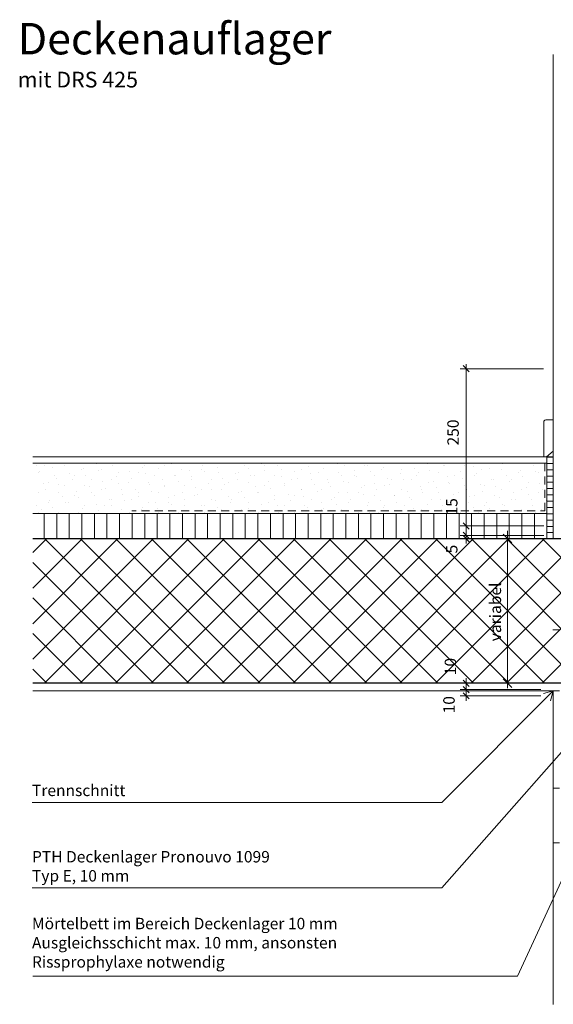
# Model space of a CAD drawing. Units: inches. Extents: x 18 to 202, y 7 to 287.
# Drawn here: x 18 to 103, y 110 to 266 of the extents above; entities that cross this region are included whole.
import ezdxf
from ezdxf.enums import TextEntityAlignment as Align

# ---------------------------------------------------------------- set-up
doc = ezdxf.new("R2018")
doc.units = ezdxf.units.IN
doc.header["$MEASUREMENT"] = 0
doc.layers.add('PDF_Labels', color=7, linetype='Continuous', true_color=0xf15628)
doc.layers.add('PDF_Schnitt', color=7, linetype='Continuous')
doc.layers.add('PDF_Text', color=7, linetype='Continuous')
doc.styles.add('PDF Arial', font='arial.ttf')
doc.styles.get("Standard").update_dxf_attribs({"font": 'arial.ttf'})
doc.styles.add('Standard fett', font='arialbd.ttf')

# ---------------------------------------------------------------- blocks, each defined once
blk = doc.blocks.new('Porotherm_Blattkopf_DE')
at = {"style": 'Standard fett'}
blk.add_attdef('Titel_1', (17.73, 260.74), '', height=5, dxfattribs=at)
for tag, p in [('Masstab', (193.5, 261.66)), ('DATUM', (17.73, 7.33))]:
    blk.add_attdef(tag, p, '', height=2.27)
at = {"lineweight": 30, "flags": 104}
blk.add_attdef('Titel_2', text='', height=5, dxfattribs=at).set_placement((17.73, 257.98), align=Align.TOP_LEFT)

msp = doc.modelspace()

# ---------------------------------------------------------------- linework, layer by layer
at = {"layer": 'PDF_Labels', "lineweight": 9, "transparency": 33554687}
for points in [[(20.03, 128.22), (85.17, 128.22), (113.3, 160.11)], [(20.03, 141.81), (85.17, 141.81), (102.89, 159.53)], [(20.12, 114.18), (97.22, 114.18), (118.04, 159.32)], [(101.34, 159.11), (102.89, 159.53), (102.47, 157.98)]]:
    msp.add_lwpolyline(points, dxfattribs=at)
at = {"layer": 'PDF_Schnitt', "lineweight": 13, "transparency": 33554687}
for points in [[(102.89, 260.72), (102.89, 183.76)], [(102.89, 201.21), (102.89, 195.76), (102.89, 207.46)], [(20.12, 196.76), (102.89, 196.76)], [(20.12, 195.76), (101.9, 195.76)], [(101.56, 194.5), (101.56, 195.76)], [(101.9, 183.76), (101.9, 196.76)], [(101.56, 192.38), (101.56, 193.65)], [(101.56, 190.26), (101.56, 191.53)], [(35.87, 188.16), (36.56, 188.16)], [(37.41, 188.16), (38.67, 188.16)], [(39.52, 188.16), (40.79, 188.16)], [(41.64, 188.16), (42.91, 188.16)], [(43.75, 188.16), (45.02, 188.16)], [(45.87, 188.16), (47.14, 188.16)], [(47.98, 188.16), (49.25, 188.16)], [(50.1, 188.16), (51.37, 188.16)], [(52.21, 188.16), (53.48, 188.16)], [(54.33, 188.16), (55.6, 188.16)], [(56.45, 188.16), (57.72, 188.16)], [(58.56, 188.16), (59.83, 188.16)], [(60.68, 188.16), (61.95, 188.16)], [(62.79, 188.16), (64.06, 188.16)], [(64.91, 188.16), (66.18, 188.16)], [(67.02, 188.16), (68.29, 188.16)], [(69.14, 188.16), (70.41, 188.16)], [(71.25, 188.16), (72.52, 188.16)], [(73.37, 188.16), (74.64, 188.16)], [(75.49, 188.16), (76.76, 188.16)], [(77.6, 188.16), (78.87, 188.16)], [(79.72, 188.16), (80.99, 188.16)], [(81.83, 188.16), (83.1, 188.16)], [(83.95, 188.16), (85.22, 188.16)], [(86.06, 188.16), (87.33, 188.16)], [(88.18, 188.16), (89.45, 188.16)], [(90.29, 188.16), (91.56, 188.16)], [(92.41, 188.16), (93.68, 188.16)], [(94.53, 188.16), (95.8, 188.16)], [(96.64, 188.16), (97.91, 188.16)], [(98.76, 188.16), (100.03, 188.16)], [(100.87, 188.16), (101.56, 188.16)], [(101.56, 188.16), (101.56, 189.42)], [(20.12, 187.76), (101.9, 187.76)], [(20.12, 159.53), (102.89, 159.53), (103.89, 159.53)], [(102.89, 159.53), (102.89, 109.7)]]:
    msp.add_lwpolyline(points, dxfattribs=at)
at = {"layer": 'PDF_Schnitt', "lineweight": 9, "transparency": 33554687}
for points in [[(89.04, 210.75), (89.04, 211.5)], [(101.34, 210.75), (88.11, 210.75)], [(89.54, 210.25), (88.55, 211.25)], [(89.04, 184.26), (89.04, 185.76), (89.04, 210.75)], [(102.89, 196.7), (101.9, 196.7)], [(102.89, 195.7), (101.9, 195.7)], [(20.77, 195.38), (20.77, 195.38)], [(20.97, 194.26), (20.97, 194.26)], [(21.15, 194.35), (21.15, 194.35)], [(22.03, 195.32), (22.03, 195.32)], [(23.26, 195.12), (23.26, 195.12)], [(25.21, 195.32), (25.21, 195.32)], [(27.86, 194.79), (27.86, 194.79)], [(28.14, 194.87), (28.14, 194.87)], [(30.25, 195.64), (30.25, 195.64)], [(30.62, 194.61), (30.62, 194.61)], [(31.04, 194.79), (31.04, 194.79)], [(32.74, 195.37), (32.74, 195.37)], [(33.69, 194.26), (33.69, 194.26)], [(35.5, 194.36), (35.5, 194.36)], [(36.87, 194.26), (36.87, 194.26)], [(37.61, 195.13), (37.61, 195.13)], [(37.93, 195.32), (37.93, 195.32)], [(40.1, 194.86), (40.1, 194.86)], [(41.11, 195.32), (41.11, 195.32)], [(42.22, 195.63), (42.22, 195.63)], [(43.76, 194.79), (43.76, 194.79)], [(44.98, 194.62), (44.98, 194.62)], [(46.94, 194.79), (46.94, 194.79)], [(47.09, 195.39), (47.09, 195.39)], [(47.47, 194.35), (47.47, 194.35)], [(49.58, 195.12), (49.58, 195.12)], [(49.59, 194.26), (49.59, 194.26)], [(52.77, 194.26), (52.77, 194.26)], [(53.83, 195.32), (53.83, 195.32)], [(54.46, 194.88), (54.46, 194.88)], [(56.57, 195.65), (56.57, 195.65)], [(56.95, 194.61), (56.95, 194.61)], [(57.01, 195.32), (57.01, 195.32)], [(59.06, 195.38), (59.06, 195.38)], [(59.66, 194.79), (59.66, 194.79)], [(61.82, 194.37), (61.82, 194.37)], [(62.84, 194.79), (62.84, 194.79)], [(63.94, 195.14), (63.94, 195.14)], [(65.49, 194.26), (65.49, 194.26)], [(66.42, 194.87), (66.42, 194.87)], [(68.54, 195.64), (68.54, 195.64)], [(68.67, 194.26), (68.67, 194.26)], [(69.73, 195.32), (69.73, 195.32)], [(71.3, 194.63), (71.3, 194.63)], [(72.91, 195.32), (72.91, 195.32)], [(73.41, 195.4), (73.41, 195.4)], [(73.79, 194.36), (73.79, 194.36)], [(75.56, 194.79), (75.56, 194.79)], [(75.9, 195.13), (75.9, 195.13)], [(78.74, 194.79), (78.74, 194.79)], [(80.78, 194.88), (80.78, 194.88)], [(81.39, 194.26), (81.39, 194.26)], [(82.89, 195.65), (82.89, 195.65)], [(83.27, 194.62), (83.27, 194.62)], [(84.57, 194.26), (84.57, 194.26)], [(85.38, 195.39), (85.38, 195.39)], [(85.63, 195.32), (85.63, 195.32)], [(88.14, 194.37), (88.14, 194.37)], [(88.82, 195.32), (88.82, 195.32)], [(90.26, 195.14), (90.26, 195.14)], [(91.47, 194.79), (91.47, 194.79)], [(92.75, 194.88), (92.75, 194.88)], [(94.65, 194.79), (94.65, 194.79)], [(94.86, 195.65), (94.86, 195.65)], [(97.3, 194.26), (97.3, 194.26)], [(97.62, 194.63), (97.62, 194.63)], [(99.73, 195.4), (99.73, 195.4)], [(100.11, 194.37), (100.11, 194.37)], [(100.48, 194.26), (100.48, 194.26)], [(101.54, 195.32), (101.54, 195.32)], [(102.89, 194.7), (101.9, 194.7)], [(21.8, 192.56), (21.8, 192.56)], [(22.56, 192.67), (22.56, 192.67)], [(23.62, 193.73), (23.62, 193.73)], [(23.91, 193.33), (23.91, 193.33)], [(26.02, 194.1), (26.02, 194.1)], [(26.4, 193.07), (26.4, 193.07)], [(26.8, 193.73), (26.8, 193.73)], [(28.51, 193.84), (28.51, 193.84)], [(29.45, 193.2), (29.45, 193.2)], [(31.27, 192.82), (31.27, 192.82)], [(32.63, 193.2), (32.63, 193.2)], [(33.39, 193.59), (33.39, 193.59)], [(35.28, 192.67), (35.28, 192.67)], [(35.88, 193.32), (35.88, 193.32)], [(37.99, 194.1), (37.99, 194.1)], [(38.46, 192.67), (38.46, 192.67)], [(39.52, 193.73), (39.52, 193.73)], [(40.75, 193.08), (40.75, 193.08)], [(42.7, 193.73), (42.7, 193.73)], [(42.87, 193.85), (42.87, 193.85)], [(43.24, 192.82), (43.24, 192.82)], [(45.35, 193.59), (45.35, 193.59)], [(45.35, 193.2), (45.35, 193.2)], [(48.12, 192.57), (48.12, 192.57)], [(48.53, 193.2), (48.53, 193.2)], [(50.23, 193.34), (50.23, 193.34)], [(51.18, 192.67), (51.18, 192.67)], [(52.34, 194.11), (52.34, 194.11)], [(52.72, 193.07), (52.72, 193.07)], [(54.36, 192.67), (54.36, 192.67)], [(54.83, 193.84), (54.83, 193.84)], [(55.42, 193.73), (55.42, 193.73)], [(57.6, 192.83), (57.6, 192.83)], [(58.6, 193.73), (58.6, 193.73)], [(59.71, 193.6), (59.71, 193.6)], [(60.09, 192.56), (60.09, 192.56)], [(61.25, 193.2), (61.25, 193.2)], [(62.2, 193.33), (62.2, 193.33)], [(64.31, 194.1), (64.31, 194.1)], [(64.43, 193.2), (64.43, 193.2)], [(67.07, 193.09), (67.07, 193.09)], [(67.08, 192.67), (67.08, 192.67)], [(69.19, 193.86), (69.19, 193.86)], [(69.56, 192.82), (69.56, 192.82)], [(70.26, 192.67), (70.26, 192.67)], [(71.32, 193.73), (71.32, 193.73)], [(71.68, 193.59), (71.68, 193.59)], [(74.44, 192.58), (74.44, 192.58)], [(74.5, 193.73), (74.5, 193.73)], [(76.55, 193.35), (76.55, 193.35)], [(77.15, 193.2), (77.15, 193.2)], [(78.67, 194.12), (78.67, 194.12)], [(79.04, 193.08), (79.04, 193.08)], [(80.33, 193.2), (80.33, 193.2)], [(81.15, 193.85), (81.15, 193.85)], [(82.98, 192.67), (82.98, 192.67)], [(83.92, 192.84), (83.92, 192.84)], [(86.03, 193.61), (86.03, 193.61)], [(86.16, 192.67), (86.16, 192.67)], [(86.41, 192.57), (86.41, 192.57)], [(87.22, 193.73), (87.22, 193.73)], [(88.52, 193.34), (88.52, 193.34)], [(90.4, 193.73), (90.4, 193.73)], [(90.63, 194.11), (90.63, 194.11)], [(93.06, 193.2), (93.06, 193.2)], [(93.4, 193.1), (93.4, 193.1)], [(95.51, 193.86), (95.51, 193.86)], [(95.88, 192.83), (95.88, 192.83)], [(96.24, 193.2), (96.24, 193.2)], [(98, 193.6), (98, 193.6)], [(98.89, 192.67), (98.89, 192.67)], [(100.76, 192.58), (100.76, 192.58)], [(102.89, 193.7), (101.9, 193.7)], [(102.89, 192.7), (101.9, 192.7)], [(20.97, 191.08), (20.97, 191.08)], [(22.17, 191.53), (22.17, 191.53)], [(24.15, 191.08), (24.15, 191.08)], [(24.29, 192.3), (24.29, 192.3)], [(25.21, 192.14), (25.21, 192.14)], [(27.05, 191.28), (27.05, 191.28)], [(28.39, 192.14), (28.39, 192.14)], [(29.16, 192.05), (29.16, 192.05)], [(29.54, 191.02), (29.54, 191.02)], [(31.04, 191.61), (31.04, 191.61)], [(31.65, 191.79), (31.65, 191.79)], [(33.76, 192.56), (33.76, 192.56)], [(34.22, 191.61), (34.22, 191.61)], [(36.53, 191.54), (36.53, 191.54)], [(36.87, 191.08), (36.87, 191.08)], [(38.64, 192.31), (38.64, 192.31)], [(39.02, 191.28), (39.02, 191.28)], [(40.05, 191.08), (40.05, 191.08)], [(41.11, 192.14), (41.11, 192.14)], [(41.13, 192.05), (41.13, 192.05)], [(43.89, 191.03), (43.89, 191.03)], [(44.29, 192.14), (44.29, 192.14)], [(46, 191.8), (46, 191.8)], [(46.94, 191.61), (46.94, 191.61)], [(48.49, 191.54), (48.49, 191.54)], [(50.12, 191.61), (50.12, 191.61)], [(50.61, 192.31), (50.61, 192.31)], [(52.77, 191.08), (52.77, 191.08)], [(53.37, 191.29), (53.37, 191.29)], [(55.48, 192.06), (55.48, 192.06)], [(55.86, 191.03), (55.86, 191.03)], [(55.95, 191.08), (55.95, 191.08)], [(57.01, 192.14), (57.01, 192.14)], [(57.97, 191.79), (57.97, 191.79)], [(60.19, 192.14), (60.19, 192.14)], [(62.84, 191.61), (62.84, 191.61)], [(62.85, 191.55), (62.85, 191.55)], [(64.96, 192.32), (64.96, 192.32)], [(65.34, 191.29), (65.34, 191.29)], [(66.02, 191.61), (66.02, 191.61)], [(67.45, 192.05), (67.45, 192.05)], [(68.67, 191.08), (68.67, 191.08)], [(70.21, 191.04), (70.21, 191.04)], [(71.85, 191.08), (71.85, 191.08)], [(72.33, 191.81), (72.33, 191.81)], [(72.91, 192.14), (72.91, 192.14)], [(74.82, 191.54), (74.82, 191.54)], [(76.09, 192.14), (76.09, 192.14)], [(76.93, 192.31), (76.93, 192.31)], [(78.74, 191.61), (78.74, 191.61)], [(79.69, 191.3), (79.69, 191.3)], [(81.8, 192.07), (81.8, 192.07)], [(81.92, 191.61), (81.92, 191.61)], [(82.18, 191.03), (82.18, 191.03)], [(84.29, 191.8), (84.29, 191.8)], [(84.57, 191.08), (84.57, 191.08)], [(87.75, 191.08), (87.75, 191.08)], [(88.82, 192.14), (88.82, 192.14)], [(89.17, 191.56), (89.17, 191.56)], [(91.28, 192.33), (91.28, 192.33)], [(91.66, 191.29), (91.66, 191.29)], [(91.99, 192.14), (91.99, 192.14)], [(93.77, 192.06), (93.77, 192.06)], [(94.65, 191.61), (94.65, 191.61)], [(96.53, 191.05), (96.53, 191.05)], [(97.83, 191.61), (97.83, 191.61)], [(98.65, 191.82), (98.65, 191.82)], [(100.48, 191.08), (100.48, 191.08)], [(101.14, 191.55), (101.14, 191.55)], [(102.89, 191.7), (101.9, 191.7)], [(22.56, 189.49), (22.56, 189.49)], [(22.82, 189.74), (22.82, 189.74)], [(24.93, 190.51), (24.93, 190.51)], [(25.31, 189.48), (25.31, 189.48)], [(25.74, 189.49), (25.74, 189.49)], [(26.8, 190.55), (26.8, 190.55)], [(27.42, 190.25), (27.42, 190.25)], [(29.98, 190.55), (29.98, 190.55)], [(32.3, 190), (32.3, 190)], [(32.63, 190.02), (32.63, 190.02)], [(34.41, 190.77), (34.41, 190.77)], [(34.79, 189.74), (34.79, 189.74)], [(35.81, 190.02), (35.81, 190.02)], [(36.9, 190.51), (36.9, 190.51)], [(38.46, 189.49), (38.46, 189.49)], [(39.66, 189.49), (39.66, 189.49)], [(41.64, 189.49), (41.64, 189.49)], [(41.78, 190.26), (41.78, 190.26)], [(42.7, 190.55), (42.7, 190.55)], [(44.27, 190), (44.27, 190)], [(45.88, 190.55), (45.88, 190.55)], [(46.38, 190.77), (46.38, 190.77)], [(48.53, 190.02), (48.53, 190.02)], [(49.14, 189.75), (49.14, 189.75)], [(51.26, 190.52), (51.26, 190.52)], [(51.63, 189.49), (51.63, 189.49)], [(51.71, 190.02), (51.71, 190.02)], [(53.75, 190.26), (53.75, 190.26)], [(54.36, 189.49), (54.36, 189.49)], [(57.54, 189.49), (57.54, 189.49)], [(58.6, 190.55), (58.6, 190.55)], [(58.62, 190.01), (58.62, 190.01)], [(60.73, 190.78), (60.73, 190.78)], [(61.11, 189.75), (61.11, 189.75)], [(61.78, 190.55), (61.78, 190.55)], [(63.22, 190.52), (63.22, 190.52)], [(64.43, 190.02), (64.43, 190.02)], [(65.99, 189.5), (65.99, 189.5)], [(67.61, 190.02), (67.61, 190.02)], [(68.1, 190.27), (68.1, 190.27)], [(70.26, 189.49), (70.26, 189.49)], [(70.59, 190.01), (70.59, 190.01)], [(72.7, 190.77), (72.7, 190.77)], [(73.44, 189.49), (73.44, 189.49)], [(74.5, 190.55), (74.5, 190.55)], [(75.46, 189.76), (75.46, 189.76)], [(77.58, 190.53), (77.58, 190.53)], [(77.68, 190.55), (77.68, 190.55)], [(77.95, 189.5), (77.95, 189.5)], [(80.07, 190.27), (80.07, 190.27)], [(80.33, 190.02), (80.33, 190.02)], [(83.51, 190.02), (83.51, 190.02)], [(84.94, 190.02), (84.94, 190.02)], [(86.16, 189.49), (86.16, 189.49)], [(87.06, 190.79), (87.06, 190.79)], [(87.43, 189.75), (87.43, 189.75)], [(89.34, 189.49), (89.34, 189.49)], [(89.55, 190.52), (89.55, 190.52)], [(90.4, 190.55), (90.4, 190.55)], [(92.31, 189.51), (92.31, 189.51)], [(93.59, 190.55), (93.59, 190.55)], [(94.42, 190.28), (94.42, 190.28)], [(96.24, 190.02), (96.24, 190.02)], [(96.91, 190.01), (96.91, 190.01)], [(99.02, 190.78), (99.02, 190.78)], [(99.42, 190.02), (99.42, 190.02)], [(101.79, 189.77), (101.79, 189.77)], [(102.89, 190.7), (101.9, 190.7)], [(102.89, 189.7), (101.9, 189.7)], [(20.71, 188.97), (20.71, 188.97)], [(21.08, 187.94), (21.08, 187.94)], [(21.5, 188.42), (21.5, 188.42)], [(23.2, 188.71), (23.2, 188.71)], [(24.15, 187.9), (24.15, 187.9)], [(27.33, 187.9), (27.33, 187.9)], [(28.07, 188.46), (28.07, 188.46)], [(28.39, 188.96), (28.39, 188.96)], [(30.19, 189.23), (30.19, 189.23)], [(30.56, 188.2), (30.56, 188.2)], [(31.57, 188.96), (31.57, 188.96)], [(32.68, 188.97), (32.68, 188.97)], [(34.22, 188.42), (34.22, 188.42)], [(35.44, 187.95), (35.44, 187.95)], [(37.4, 188.42), (37.4, 188.42)], [(37.55, 188.72), (37.55, 188.72)], [(40.04, 188.46), (40.04, 188.46)], [(40.05, 187.9), (40.05, 187.9)], [(42.15, 189.23), (42.15, 189.23)], [(43.23, 187.9), (43.23, 187.9)], [(44.29, 188.96), (44.29, 188.96)], [(44.92, 188.21), (44.92, 188.21)], [(47.03, 188.98), (47.03, 188.98)], [(47.41, 187.95), (47.41, 187.95)], [(47.47, 188.96), (47.47, 188.96)], [(49.52, 188.72), (49.52, 188.72)], [(50.12, 188.42), (50.12, 188.42)], [(53.3, 188.42), (53.3, 188.42)], [(54.4, 188.47), (54.4, 188.47)], [(55.95, 187.9), (55.95, 187.9)], [(56.51, 189.24), (56.51, 189.24)], [(56.88, 188.21), (56.88, 188.21)], [(59, 188.98), (59, 188.98)], [(59.13, 187.9), (59.13, 187.9)], [(60.19, 188.96), (60.19, 188.96)], [(61.76, 187.96), (61.76, 187.96)], [(63.37, 188.96), (63.37, 188.96)], [(63.87, 188.73), (63.87, 188.73)], [(66.02, 188.42), (66.02, 188.42)], [(66.36, 188.47), (66.36, 188.47)], [(68.48, 189.24), (68.48, 189.24)], [(69.2, 188.42), (69.2, 188.42)], [(71.24, 188.22), (71.24, 188.22)], [(71.85, 187.9), (71.85, 187.9)], [(73.35, 188.99), (73.35, 188.99)], [(73.73, 187.96), (73.73, 187.96)], [(75.03, 187.9), (75.03, 187.9)], [(75.84, 188.73), (75.84, 188.73)], [(76.09, 188.96), (76.09, 188.96)], [(79.27, 188.96), (79.27, 188.96)], [(80.72, 188.48), (80.72, 188.48)], [(81.92, 188.42), (81.92, 188.42)], [(82.83, 189.25), (82.83, 189.25)], [(83.21, 188.22), (83.21, 188.22)], [(85.1, 188.42), (85.1, 188.42)], [(85.32, 188.99), (85.32, 188.99)], [(87.75, 187.9), (87.75, 187.9)], [(88.08, 187.97), (88.08, 187.97)], [(90.2, 188.74), (90.2, 188.74)], [(90.94, 187.9), (90.94, 187.9)], [(91.99, 188.96), (91.99, 188.96)], [(92.68, 188.48), (92.68, 188.48)], [(94.8, 189.24), (94.8, 189.24)], [(95.18, 188.96), (95.18, 188.96)], [(97.56, 188.23), (97.56, 188.23)], [(97.83, 188.42), (97.83, 188.42)], [(99.67, 189), (99.67, 189)], [(100.05, 187.96), (100.05, 187.96)], [(101.01, 188.42), (101.01, 188.42)], [(102.89, 188.7), (101.9, 188.7)], [(21.94, 187.76), (21.94, 183.76)], [(23.94, 187.76), (23.94, 183.76)], [(25.94, 187.76), (25.94, 183.76)], [(27.94, 187.76), (27.94, 183.76)], [(29.94, 187.76), (29.94, 183.76)], [(31.93, 187.76), (31.93, 183.76)], [(33.93, 187.76), (33.93, 183.76)], [(35.93, 187.76), (35.93, 183.76)], [(37.93, 187.76), (37.93, 183.76)], [(39.93, 187.76), (39.93, 183.76)], [(41.93, 187.76), (41.93, 183.76)], [(43.93, 187.76), (43.93, 183.76)], [(45.93, 187.76), (45.93, 183.76)], [(47.93, 187.76), (47.93, 183.76)], [(49.93, 187.76), (49.93, 183.76)], [(51.92, 187.76), (51.92, 183.76)], [(53.92, 187.76), (53.92, 183.76)], [(55.92, 187.76), (55.92, 183.76)], [(57.92, 187.76), (57.92, 183.76)], [(59.92, 187.76), (59.92, 183.76)], [(61.92, 187.76), (61.92, 183.76)], [(63.92, 187.76), (63.92, 183.76)], [(65.92, 187.76), (65.92, 183.76)], [(67.92, 187.76), (67.92, 183.76)], [(69.91, 187.76), (69.91, 183.76)], [(71.91, 187.76), (71.91, 183.76)], [(73.91, 187.76), (73.91, 183.76)], [(75.91, 187.76), (75.91, 183.76)], [(77.91, 187.76), (77.91, 183.76)], [(79.91, 187.76), (79.91, 183.76)], [(81.91, 187.76), (81.91, 183.76)], [(83.91, 187.76), (83.91, 183.76)], [(85.91, 187.76), (85.91, 183.76)], [(87.91, 187.76), (87.91, 183.76)], [(89.9, 187.76), (89.9, 183.76)], [(91.9, 187.76), (91.9, 183.76)], [(93.9, 187.76), (93.9, 183.76)], [(100.61, 187.76), (94.3, 187.76)], [(95.9, 187.76), (95.9, 183.76)], [(97.9, 187.76), (97.9, 183.76)], [(99.9, 187.76), (99.9, 183.76)], [(101.9, 187.76), (101.9, 183.76)], [(102.89, 187.7), (101.9, 187.7)], [(102.89, 186.7), (101.9, 186.7)], [(101.39, 185.76), (88.11, 185.76)], [(88.55, 186.26), (89.54, 185.26)], [(88.55, 184.76), (89.54, 183.76)], [(95.61, 159.95), (95.61, 185.01)], [(102.89, 185.7), (101.9, 185.7)], [(20.12, 164.56), (39.32, 183.76)], [(20.12, 170.22), (33.66, 183.76)], [(20.12, 175.87), (28.01, 183.76)], [(20.12, 181.53), (22.35, 183.76)], [(21.98, 160.78), (44.97, 183.76)], [(44.97, 160.78), (21.98, 183.76)], [(27.64, 160.78), (50.62, 183.76)], [(50.62, 160.78), (27.64, 183.76)], [(33.29, 160.78), (56.28, 183.76)], [(56.28, 160.78), (33.29, 183.76)], [(38.94, 160.78), (61.93, 183.76)], [(61.93, 160.78), (38.94, 183.76)], [(44.6, 160.78), (67.59, 183.76)], [(67.59, 160.78), (44.6, 183.76)], [(50.25, 160.78), (73.24, 183.76)], [(73.24, 160.78), (50.25, 183.76)], [(55.91, 160.78), (78.89, 183.76)], [(78.89, 160.78), (55.91, 183.76)], [(61.56, 160.78), (84.55, 183.76)], [(84.55, 160.78), (61.56, 183.76)], [(67.21, 160.78), (90.2, 183.76)], [(90.2, 160.78), (67.21, 183.76)], [(72.87, 160.78), (95.85, 183.76)], [(95.85, 160.78), (72.87, 183.76)], [(78.52, 160.78), (101.51, 183.76)], [(101.51, 160.78), (78.52, 183.76)], [(84.17, 160.78), (107.16, 183.76)], [(107.16, 160.78), (84.17, 183.76)], [(101.39, 184.26), (88.11, 184.26)], [(95.41, 183.76), (88.11, 183.76)], [(89.54, 183.26), (88.55, 184.26)], [(89.04, 182.97), (89.04, 184.26)], [(89.83, 160.78), (112.82, 183.76)], [(112.82, 160.78), (89.83, 183.76)], [(100.61, 183.76), (94.3, 183.76)], [(94.92, 184.46), (96.32, 183.06)], [(95.48, 160.78), (118.47, 183.76)], [(118.47, 160.78), (95.48, 183.76)], [(101.14, 160.78), (124.12, 183.76)], [(124.12, 160.78), (101.14, 183.76)], [(102.89, 184.7), (101.9, 184.7)], [(39.32, 160.78), (20.12, 179.97)], [(33.66, 160.78), (20.12, 174.32)], [(102.84, 169.24), (103.89, 169.24)], [(28.01, 160.78), (20.12, 168.67)], [(22.35, 160.78), (20.12, 163.01)], [(89.04, 158.75), (89.04, 159.75), (89.04, 161.58)], [(94.92, 161.48), (96.32, 160.08)], [(95.41, 160.75), (88.11, 160.75)], [(100.9, 159.75), (88.11, 159.75)], [(88.55, 161.25), (89.54, 160.25)], [(88.55, 160.25), (89.54, 159.25)], [(100.61, 160.78), (94.3, 160.78)], [(100.9, 158.75), (88.11, 158.75)], [(88.55, 159.25), (89.54, 158.25)], [(89.04, 157.98), (89.04, 158.75)], [(102.84, 144.06), (103.89, 144.06)], [(102.84, 135.38), (103.89, 135.38)]]:
    msp.add_lwpolyline(points, dxfattribs=at)
msp.add_lwpolyline([(102.89, 197.66), (102.89, 202.61), (101.69, 202.61, 0.412059), (101.39, 202.31), (101.39, 198.19), (101.39, 196.76), (101.83, 196.76), (102.89, 197.66)], format="xyb", dxfattribs=at)
at = {"layer": 'PDF_Schnitt', "lineweight": 30, "transparency": 33554687}
for points in [[(20.12, 183.76), (134.37, 183.76), (134.37, 159.03)], [(134.38, 183.76), (134.38, 160.78), (20.12, 160.78)]]:
    msp.add_lwpolyline(points, dxfattribs=at)

# ---------------------------------------------------------------- block references
ref = msp.add_blockref('Porotherm_Blattkopf_DE', (0, 0))
ref.add_attrib('Titel_1', 'Deckenauflager', (17.73, 260.74), dxfattribs={"height": 5, "style": 'Standard fett'})
lines = msp.add_mtext('mit DRS 425', dxfattribs={"insert": (17.73, 257.98), "char_height": 2.5, "attachment_point": 1})
ref.add_attrib('Titel_2', '', (17.73, 257.98), dxfattribs={"flags": 104}).embed_mtext(lines)

# ---------------------------------------------------------------- texts
at = {"layer": 'PDF_Text', "transparency": 33554687, "attachment_point": 7, "rotation": 90, "style": 'PDF Arial'}
for s, insert, char_height in [('250', (88.44, 198.56), 1.818), ('15', (88.23, 187.43), 1.818), ('5', (88.23, 181.39), 1.82), ('variabel', (95.17, 167.43), 1.818), ('10', (88.02, 162.03), 1.818), ('10', (87.79, 155.96), 1.818)]:
    msp.add_mtext(s, dxfattribs=dict(at, insert=insert, char_height=char_height))
at = {"layer": 'PDF_Text', "transparency": 33554687, "char_height": 1.8182, "attachment_point": 7, "style": 'PDF Arial'}
for s, insert in [('Trennschnitt', (20, 142.24)), ('PTH Deckenlager Pronouvo 1099', (20, 131.69)), ('Typ E, 10 mm', (20, 128.66)), ('Mörtelbett im Bereich Deckenlager 10 mm', (20, 121.07)), ('Ausgleichsschicht max. 10 mm, ansonsten', (20, 118.02)), ('Rissprophylaxe notwendig', (20, 114.97))]:
    msp.add_mtext(s, dxfattribs=dict(at, insert=insert))

doc.saveas('drawing.dxf')
